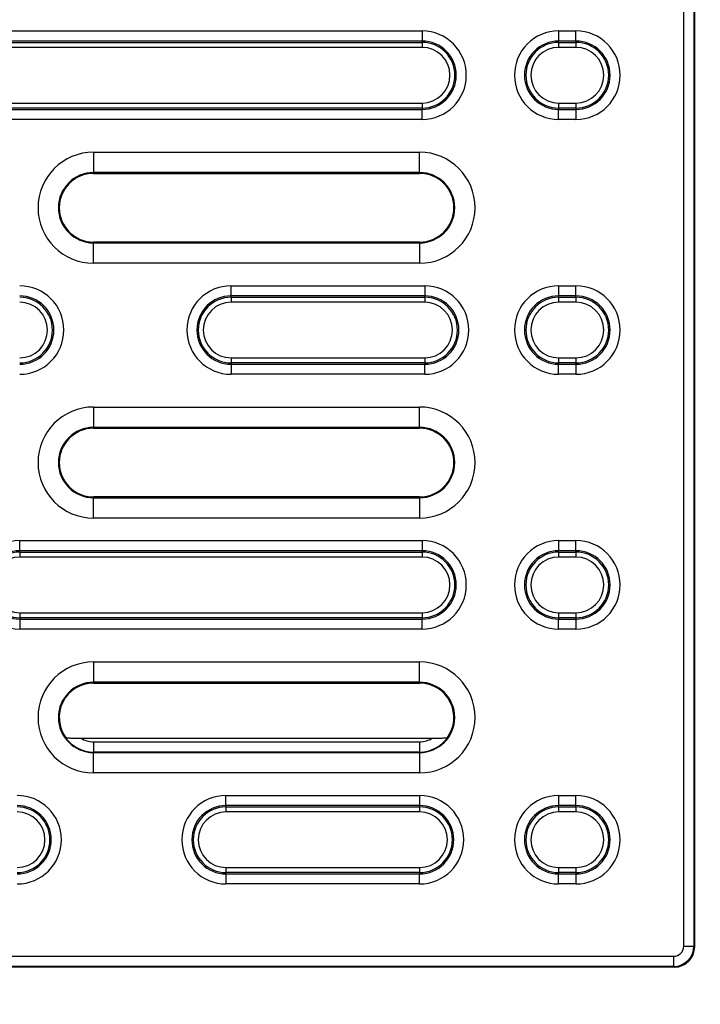
# Model space of a CAD drawing. Units: millimetres. Extents: x -42 to 774, y 11 to 528.
# Drawn here: x 273 to 340, y 79 to 176 of the extents above; entities that cross this region are included whole.
import ezdxf

# ---------------------------------------------------------------- set-up
doc = ezdxf.new("R2010")
doc.units = ezdxf.units.MM
doc.layers.add('319623', color=7, linetype='Continuous')
doc.layers.add('DIMENSION', color=3, linetype='Continuous', lineweight=25)
doc.styles.add('BEMSTIL', font='arial.ttf', dxfattribs={"width": 0.8})
doc.dimstyles.new('ACO wymiarowanie', dxfattribs={"dimscale": 10, "dimtxt": 3.5, "dimasz": 2.5, "dimexe": 1, "dimexo": 1, "dimgap": 1, "dimtad": 1, "dimdec": 0, "dimtxsty": 'BEMSTIL', "dimcen": 3, "dimclrd": 3, "dimclre": 3, "dimclrt": 2, "dimadec": 0, "dimazin": 0, "dimtfac": 0.875, "dimtdec": 0, "dimtmove": 0, "dimatfit": 0, "dimfxl": 0, "dimtolj": 1, "dimlwd": 25, "dimlwe": 25, "dimarcsym": 0})

# ---------------------------------------------------------------- blocks, each defined once
blk = doc.blocks.new('*D119')
at = {"layer": 'Defpoints', "color": 0}
for p in [(90.105, 84.904), (339.105, 84.904), (339.105, 21.399)]:
    blk.add_point(p, dxfattribs=at)
at = {"layer": 'DIMENSION', "color": 3, "lineweight": 25}
for p, q in [((90.105, 74.904), (90.105, 11.399)), ((339.105, 74.904), (339.105, 11.399)), ((115.105, 21.399), (314.105, 21.399))]:
    blk.add_line(p, q, dxfattribs=at)
at = {"layer": 'DIMENSION', "color": 3}
for points in [[(115.105, 25.566), (115.105, 17.233), (90.105, 21.399)], [(314.105, 25.566), (314.105, 17.233), (339.105, 21.399)]]:
    blk.add_solid(points, dxfattribs=at)
at = {"layer": 'DIMENSION', "color": 2, "insert": (214.605, 67.139), "char_height": 35, "attachment_point": 2, "style": 'BEMSTIL'}
blk.add_mtext('\\A1;249', dxfattribs=at)
blk = doc.blocks.new('*D120')
at = {"layer": 'Defpoints', "color": 0}
for p in [(337.105, 331.904), (337.105, 82.904), (395.72, 82.904)]:
    blk.add_point(p, dxfattribs=at)
at = {"layer": 'DIMENSION', "color": 3, "lineweight": 25}
for p, q in [((347.105, 331.904), (405.72, 331.904)), ((395.72, 306.904), (395.72, 107.904)), ((347.105, 82.904), (405.72, 82.904))]:
    blk.add_line(p, q, dxfattribs=at)
at = {"layer": 'DIMENSION', "color": 3}
for points in [[(391.553, 306.904), (399.887, 306.904), (395.72, 331.904)], [(391.553, 107.904), (399.887, 107.904), (395.72, 82.904)]]:
    blk.add_solid(points, dxfattribs=at)
at = {"layer": 'DIMENSION', "color": 2, "insert": (349.98, 204.371), "char_height": 35, "attachment_point": 2, "rotation": 90, "style": 'BEMSTIL'}
blk.add_mtext('\\A1;249', dxfattribs=at)
blk = doc.blocks.new('1094836-M_001_Top_view')
for p, q in [((246.86, 0), (246.86, 244.86)), ((247.86, 244.86), (247.86, 0)), ((247.93, 244.93), (247.93, -0.07)), ((144.68, 89.769), (221.18, 89.769)), ((221.18, 89.769), (221.18, 88.784)), ((234.58, 89.769), (234.58, 88.784)), ((234.58, 89.769), (236.28, 89.769)), ((236.28, 88.784), (236.28, 89.769)), ((221.18, 88.784), (144.68, 88.784)), ((144.68, 88.65), (221.18, 88.65)), ((221.18, 88.158), (144.68, 88.158)), ((221.18, 88.65), (221.18, 88.784)), ((221.18, 88.65), (221.18, 88.158)), ((234.58, 88.65), (234.58, 88.784)), ((236.28, 88.784), (234.58, 88.784)), ((234.58, 88.65), (236.28, 88.65)), ((234.58, 88.65), (234.58, 88.158)), ((236.28, 88.158), (234.58, 88.158)), ((236.28, 88.65), (236.28, 88.784)), ((236.28, 88.65), (236.28, 88.158)), ((144.68, 82.702), (221.18, 82.702)), ((221.18, 82.21), (144.68, 82.21)), ((221.18, 82.702), (221.18, 82.21)), ((221.18, 82.21), (221.18, 82.076)), ((234.58, 82.702), (234.58, 82.21)), ((234.58, 82.702), (236.28, 82.702)), ((236.28, 82.21), (234.58, 82.21)), ((234.58, 82.21), (234.58, 82.076)), ((236.28, 82.702), (236.28, 82.21)), ((236.28, 82.21), (236.28, 82.076)), ((144.68, 82.076), (221.18, 82.076)), ((221.18, 81.091), (221.18, 82.076)), ((234.58, 82.076), (236.28, 82.076)), ((234.58, 81.091), (234.58, 82.076)), ((236.28, 82.076), (236.28, 81.091)), ((221.18, 81.091), (144.68, 81.091)), ((236.28, 81.091), (234.58, 81.091)), ((188.93, 77.878), (220.93, 77.878)), ((188.93, 77.878), (188.93, 75.879)), ((220.93, 75.879), (220.93, 77.878)), ((220.93, 75.879), (188.93, 75.879)), ((188.93, 75.799), (188.93, 75.879)), ((188.93, 75.799), (220.93, 75.799)), ((220.93, 75.799), (220.93, 75.879)), ((220.93, 69.061), (188.93, 69.061)), ((188.93, 69.061), (188.93, 68.981)), ((188.93, 66.982), (188.93, 68.981)), ((188.93, 68.981), (220.93, 68.981)), ((220.93, 69.061), (220.93, 68.981)), ((220.93, 68.981), (220.93, 66.982)), ((220.93, 66.982), (188.93, 66.982)), ((202.43, 63.784), (202.43, 64.769)), ((202.43, 64.769), (221.43, 64.769)), ((221.43, 64.769), (221.43, 63.784)), ((234.58, 64.769), (234.58, 63.784)), ((234.58, 64.769), (236.28, 64.769)), ((236.28, 63.784), (236.28, 64.769)), ((202.43, 63.65), (202.43, 63.784)), ((221.43, 63.784), (202.43, 63.784)), ((221.43, 63.65), (221.43, 63.784)), ((234.58, 63.65), (234.58, 63.784)), ((236.28, 63.784), (234.58, 63.784)), ((236.28, 63.65), (236.28, 63.784)), ((202.43, 63.65), (221.43, 63.65)), ((202.43, 63.65), (202.43, 63.158)), ((221.43, 63.158), (202.43, 63.158)), ((221.43, 63.65), (221.43, 63.158)), ((234.58, 63.65), (236.28, 63.65)), ((234.58, 63.65), (234.58, 63.158)), ((236.28, 63.158), (234.58, 63.158)), ((236.28, 63.65), (236.28, 63.158)), ((202.43, 57.702), (202.43, 57.21)), ((202.43, 57.702), (221.43, 57.702)), ((221.43, 57.21), (202.43, 57.21)), ((202.43, 57.21), (202.43, 57.076)), ((202.43, 57.076), (221.43, 57.076)), ((202.43, 57.076), (202.43, 56.091)), ((221.43, 57.702), (221.43, 57.21)), ((221.43, 57.21), (221.43, 57.076)), ((221.43, 56.091), (221.43, 57.076)), ((234.58, 57.702), (234.58, 57.21)), ((234.58, 57.702), (236.28, 57.702)), ((236.28, 57.21), (234.58, 57.21)), ((234.58, 57.21), (234.58, 57.076)), ((234.58, 57.076), (236.28, 57.076)), ((234.58, 56.091), (234.58, 57.076)), ((236.28, 57.702), (236.28, 57.21)), ((236.28, 57.21), (236.28, 57.076)), ((236.28, 57.076), (236.28, 56.091)), ((221.43, 56.091), (202.43, 56.091)), ((236.28, 56.091), (234.58, 56.091)), ((188.93, 52.878), (220.93, 52.878)), ((188.93, 52.878), (188.93, 50.879)), ((220.93, 50.879), (220.93, 52.878)), ((220.93, 50.879), (188.93, 50.879)), ((188.93, 50.799), (188.93, 50.879)), ((188.93, 50.799), (220.93, 50.799)), ((220.93, 50.799), (220.93, 50.879)), ((220.93, 44.061), (188.93, 44.061)), ((188.93, 44.061), (188.93, 43.981)), ((188.93, 41.982), (188.93, 43.981)), ((188.93, 43.981), (220.93, 43.981)), ((220.93, 44.061), (220.93, 43.981)), ((220.93, 43.981), (220.93, 41.982)), ((220.93, 41.982), (188.93, 41.982)), ((181.68, 38.784), (181.68, 39.769)), ((181.68, 39.769), (221.18, 39.769)), ((221.18, 39.769), (221.18, 38.784)), ((234.58, 39.769), (234.58, 38.784)), ((234.58, 39.769), (236.28, 39.769)), ((236.28, 38.784), (236.28, 39.769)), ((181.68, 38.65), (181.68, 38.784)), ((221.18, 38.784), (181.68, 38.784)), ((181.68, 38.65), (181.68, 38.158)), ((181.68, 38.65), (221.18, 38.65)), ((221.18, 38.65), (221.18, 38.784)), ((221.18, 38.65), (221.18, 38.158)), ((234.58, 38.65), (234.58, 38.784)), ((236.28, 38.784), (234.58, 38.784)), ((234.58, 38.65), (234.58, 38.158)), ((234.58, 38.65), (236.28, 38.65)), ((236.28, 38.65), (236.28, 38.784)), ((236.28, 38.65), (236.28, 38.158)), ((221.18, 38.158), (181.68, 38.158)), ((236.28, 38.158), (234.58, 38.158)), ((181.68, 32.702), (181.68, 32.21)), ((181.68, 32.702), (221.18, 32.702)), ((221.18, 32.21), (181.68, 32.21)), ((181.68, 32.21), (181.68, 32.076)), ((181.68, 32.076), (221.18, 32.076)), ((181.68, 32.076), (181.68, 31.091)), ((221.18, 32.702), (221.18, 32.21)), ((221.18, 32.21), (221.18, 32.076)), ((221.18, 31.091), (221.18, 32.076)), ((234.58, 32.702), (234.58, 32.21)), ((234.58, 32.702), (236.28, 32.702)), ((236.28, 32.21), (234.58, 32.21)), ((234.58, 32.21), (234.58, 32.076)), ((234.58, 32.076), (236.28, 32.076)), ((234.58, 31.091), (234.58, 32.076)), ((236.28, 32.702), (236.28, 32.21)), ((236.28, 32.21), (236.28, 32.076)), ((236.28, 32.076), (236.28, 31.091)), ((221.18, 31.091), (181.68, 31.091)), ((236.28, 31.091), (234.58, 31.091)), ((188.93, 27.878), (220.93, 27.878)), ((188.93, 27.878), (188.93, 25.879)), ((220.93, 25.879), (220.93, 27.878)), ((220.93, 25.879), (188.93, 25.879)), ((188.93, 25.799), (188.93, 25.879)), ((188.93, 25.799), (220.93, 25.799)), ((220.93, 25.799), (220.93, 25.879)), ((187.653, 20.404), (222.207, 20.404)), ((188.93, 20.035), (188.93, 19.036)), ((188.93, 20.035), (220.93, 20.035)), ((220.93, 20.035), (220.93, 19.036)), ((188.93, 19.036), (188.93, 18.981)), ((220.93, 19.036), (188.93, 19.036)), ((188.93, 16.982), (188.93, 18.981)), ((188.93, 18.981), (220.93, 18.981)), ((220.93, 19.036), (220.93, 18.981)), ((220.93, 18.981), (220.93, 16.982)), ((220.93, 16.982), (188.93, 16.982)), ((201.93, 13.784), (201.93, 14.769)), ((201.93, 14.769), (220.93, 14.769)), ((220.93, 14.769), (220.93, 13.784)), ((234.58, 14.769), (234.58, 13.784)), ((234.58, 14.769), (236.28, 14.769)), ((236.28, 13.784), (236.28, 14.769)), ((201.93, 13.65), (201.93, 13.784)), ((220.93, 13.784), (201.93, 13.784)), ((201.93, 13.65), (220.93, 13.65)), ((201.93, 13.65), (201.93, 13.158)), ((220.93, 13.65), (220.93, 13.784)), ((220.93, 13.65), (220.93, 13.158)), ((234.58, 13.65), (234.58, 13.784)), ((236.28, 13.784), (234.58, 13.784)), ((234.58, 13.65), (234.58, 13.158)), ((234.58, 13.65), (236.28, 13.65)), ((236.28, 13.65), (236.28, 13.784)), ((236.28, 13.65), (236.28, 13.158)), ((220.93, 13.158), (201.93, 13.158)), ((236.28, 13.158), (234.58, 13.158)), ((201.93, 7.702), (201.93, 7.21)), ((201.93, 7.702), (220.93, 7.702)), ((220.93, 7.21), (201.93, 7.21)), ((201.93, 7.21), (201.93, 7.076)), ((201.93, 7.076), (220.93, 7.076)), ((201.93, 7.076), (201.93, 6.091)), ((220.93, 7.702), (220.93, 7.21)), ((220.93, 7.21), (220.93, 7.076)), ((220.93, 6.091), (220.93, 7.076)), ((234.58, 7.702), (234.58, 7.21)), ((234.58, 7.702), (236.28, 7.702)), ((236.28, 7.21), (234.58, 7.21)), ((234.58, 7.21), (234.58, 7.076)), ((234.58, 7.076), (236.28, 7.076)), ((234.58, 6.091), (234.58, 7.076)), ((236.28, 7.702), (236.28, 7.21)), ((236.28, 7.21), (236.28, 7.076)), ((236.28, 7.076), (236.28, 6.091)), ((220.93, 6.091), (201.93, 6.091)), ((236.28, 6.091), (234.58, 6.091)), ((246.86, 0), (247.86, 0)), ((247.86, 0), (247.93, -0.07)), ((1, -1), (245.86, -1)), ((245.86, -1), (245.86, -2)), ((245.93, -2.07), (0.93, -2.07)), ((245.86, -2), (1, -2)), ((245.93, -2.07), (245.86, -2))]:
    blk.add_line(p, q)
for centre, radius, start, end in [((221.18, 85.43), 4.339, 270, 90), ((234.58, 85.43), 4.339, 90, 270), ((236.28, 85.43), 4.339, 270, 90), ((221.18, 85.43), 3.354, 270, 90), ((221.18, 85.43), 3.22, 270, 90), ((221.18, 85.43), 2.728, 270, 90), ((234.58, 85.43), 3.354, 90, 270), ((234.58, 85.43), 3.22, 90, 270), ((234.58, 85.43), 2.728, 90, 270), ((236.28, 85.43), 3.354, 270, 90), ((236.28, 85.43), 3.22, 270, 90), ((236.28, 85.43), 2.728, 270, 90), ((188.93, 72.43), 5.448, 90, 270), ((220.93, 72.43), 5.448, 270, 90), ((188.93, 72.43), 3.449, 90, 270), ((188.93, 72.43), 3.369, 90, 270), ((220.93, 72.43), 3.449, 270, 90), ((220.93, 72.43), 3.369, 270, 90), ((181.68, 60.43), 4.339, 270, 90), ((202.43, 60.43), 4.339, 90, 270), ((221.43, 60.43), 4.339, 270, 90), ((234.58, 60.43), 4.339, 90, 270), ((236.28, 60.43), 4.339, 270, 90), ((181.68, 60.43), 3.354, 270, 90), ((202.43, 60.43), 3.354, 90, 270), ((221.43, 60.43), 3.354, 270, 90), ((234.58, 60.43), 3.354, 90, 270), ((236.28, 60.43), 3.354, 270, 90), ((181.68, 60.43), 3.22, 270, 90), ((181.68, 60.43), 2.728, 270, 90), ((202.43, 60.43), 3.22, 90, 270), ((202.43, 60.43), 2.728, 90, 270), ((221.43, 60.43), 3.22, 270, 90), ((221.43, 60.43), 2.728, 270, 90), ((234.58, 60.43), 3.22, 90, 270), ((234.58, 60.43), 2.728, 90, 270), ((236.28, 60.43), 3.22, 270, 90), ((236.28, 60.43), 2.728, 270, 90), ((188.93, 47.43), 5.448, 90, 270), ((220.93, 47.43), 5.448, 270, 90), ((188.93, 47.43), 3.449, 90, 270), ((188.93, 47.43), 3.369, 90, 270), ((220.93, 47.43), 3.449, 270, 90), ((220.93, 47.43), 3.369, 270, 90), ((181.68, 35.43), 4.339, 90, 270), ((221.18, 35.43), 4.339, 270, 90), ((234.58, 35.43), 4.339, 90, 270), ((236.28, 35.43), 4.339, 270, 90), ((181.68, 35.43), 3.354, 90, 270), ((181.68, 35.43), 3.22, 90, 270), ((221.18, 35.43), 3.354, 270, 90), ((221.18, 35.43), 3.22, 270, 90), ((234.58, 35.43), 3.354, 90, 270), ((234.58, 35.43), 3.22, 90, 270), ((236.28, 35.43), 3.354, 270, 90), ((236.28, 35.43), 3.22, 270, 90), ((181.68, 35.43), 2.728, 90, 270), ((221.18, 35.43), 2.728, 270, 90), ((234.58, 35.43), 2.728, 90, 270), ((236.28, 35.43), 2.728, 270, 90), ((188.93, 22.43), 5.448, 90, 270), ((220.93, 22.43), 5.448, 270, 90), ((188.93, 22.43), 3.449, 90, 270), ((188.93, 22.43), 3.369, 90, 216.97081), ((220.93, 22.43), 3.449, 270, 90), ((220.93, 22.43), 3.369, 323.02919, 90), ((188.93, 22.43), 3.395, 216.11288, 270), ((188.93, 22.43), 2.395, 237.78323, 270), ((220.93, 22.43), 3.395, 270, 323.88712), ((220.93, 22.43), 2.395, 270, 302.21677), ((181.43, 10.43), 4.339, 270, 90), ((201.93, 10.43), 4.339, 90, 270), ((220.93, 10.43), 4.339, 270, 90), ((234.58, 10.43), 4.339, 90, 270), ((236.28, 10.43), 4.339, 270, 90), ((181.43, 10.43), 3.354, 270, 90), ((181.43, 10.43), 3.22, 270, 90), ((201.93, 10.43), 3.354, 90, 270), ((201.93, 10.43), 3.22, 90, 270), ((220.93, 10.43), 3.354, 270, 90), ((220.93, 10.43), 3.22, 270, 90), ((234.58, 10.43), 3.354, 90, 270), ((234.58, 10.43), 3.22, 90, 270), ((236.28, 10.43), 3.354, 270, 90), ((236.28, 10.43), 3.22, 270, 90), ((181.43, 10.43), 2.728, 270, 90), ((201.93, 10.43), 2.728, 90, 270), ((220.93, 10.43), 2.728, 270, 90), ((234.58, 10.43), 2.728, 90, 270), ((236.28, 10.43), 2.728, 270, 90), ((245.86, 0), 2, 270.00873, 359.99127)]:
    blk.add_arc(centre, radius, start, end)
for centre, major_axis in [((245.86, 0), (-0.707, 0.707)), ((245.93, -0.07), (-1.415, 1.415))]:
    blk.add_ellipse(centre, major_axis=major_axis, ratio=0.999695, start_param=2.356347, end_param=3.926839)
for points, knots in [([(186.188, 20.429), (186.196, 20.425), (186.255, 20.421), (186.443, 20.414), (186.572, 20.411), (186.856, 20.407), (187.011, 20.406), (187.329, 20.404), (187.491, 20.404), (187.653, 20.404)], [0, 0, 0, 0, 0.25, 0.25, 0.5, 0.5, 0.75, 0.75, 1, 1, 1, 1]), ([(222.207, 20.404), (222.369, 20.404), (222.53, 20.404), (222.847, 20.406), (223.004, 20.407), (223.287, 20.411), (223.415, 20.414), (223.558, 20.419), (223.596, 20.421), (223.651, 20.425), (223.668, 20.427), (223.672, 20.429)], [0, 0, 0, 0, 0.25, 0.25, 0.5, 0.5, 0.75, 0.75, 0.875, 0.875, 1, 1, 1, 1])]:
    blk.add_open_spline(points, degree=3, knots=knots)

msp = doc.modelspace()

# ---------------------------------------------------------------- block references
at = {"layer": '319623'}
msp.add_blockref('1094836-M_001_Top_view', (91.175, 84.974), dxfattribs=at)

# ---------------------------------------------------------------- dimensions: what is measured, and where the dimension line sits
at = {"layer": 'DIMENSION'}
dim = msp.add_linear_dim(base=(395.72, 82.904), p1=(337.105, 331.904), p2=(337.105, 82.904), angle=90, dimstyle='ACO wymiarowanie', dxfattribs=at)
dim.commit()
dim.dimension.update_dxf_attribs({"geometry": '*D120', "text_midpoint": (395.72, 204.371), "dimtype": 160})
dim = msp.add_linear_dim(base=(339.105, 21.399), p1=(90.105, 84.904), p2=(339.105, 84.904), dimstyle='ACO wymiarowanie', dxfattribs=at)
dim.commit()
dim.dimension.update_dxf_attribs({"geometry": '*D119', "text_midpoint": (214.605, 21.399), "dimtype": 160})

doc.saveas('drawing.dxf')
